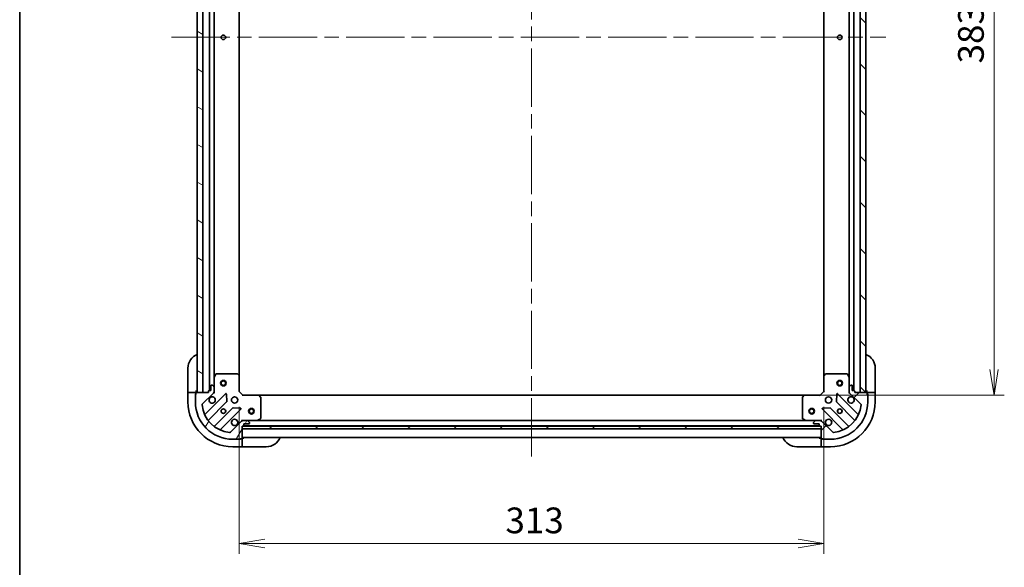
# Model space of a CAD drawing. Units: millimetres. Extents: x -2081 to 7754, y 44 to 1590.
# Drawn here: x 80 to 607, y 1004 to 1297 of the extents above; entities that cross this region are included whole.
import ezdxf

# ---------------------------------------------------------------- set-up
doc = ezdxf.new("R2010")
doc.units = ezdxf.units.MM
doc.header["$LTSCALE"] = 5.5
doc.linetypes.add('CHAIN', pattern=[0.35429999999999995, 0.2362, -0.0295, 0.0591, -0.0295])
doc.layers.get('Defpoints').update_dxf_attribs({"lineweight": 25})
for name, color, linetype, lineweight in [('Border (ISO)', 7, 'Continuous', 35), ('Centerline (ISO)', 131, 'Continuous', 18), ('Dimension (ISO)', 7, 'Continuous', 18), ('Hatch (ISO)', 1, 'Continuous', 18), ('Visible (ISO)', 7, 'Continuous', 35)]:
    doc.layers.add(name, color=color, linetype=linetype, lineweight=lineweight)
doc.styles.add('Note Text (TK)', font='MS PGothic.ttf')
doc.dimstyles.new('Default - Method 1b (TK)', dxfattribs={"dimscale": 5.5, "dimtxt": 2.5, "dimasz": 2.5, "dimexe": 1, "dimexo": 1.499999999999999, "dimgap": 1, "dimtad": 1, "dimrnd": 1e-08, "dimdsep": 46, "dimtxsty": 'Note Text (TK)', "dimblk": 'OPEN', "dimcen": 0.09, "dimdle": 5, "dimclrd": 100, "dimclre": 100, "dimclrt": 7, "dimadec": 1, "dimazin": 1, "dimtfac": 1, "dimtmove": 0, "dimatfit": 3, "dimldrblk": 'OPEN', "dimfxl": 1, "dimtolj": 1, "dimlwd": -1, "dimlwe": -1, "dimarcsym": 0})
pattern_1 = [(45, (0, 0), (-12.34785216647009, 12.34785216647009), [])]

# ---------------------------------------------------------------- blocks, each defined once
blk = doc.blocks.new('Borders tk図枠')
at = {"layer": 'Border (ISO)'}
blk.add_line((14.49999999999999, 289), (14.50000000000001, 8.000000000000007), dxfattribs=at)
blk = doc.blocks.new('_Open')
at = {"color": 0, "linetype": 'ByBlock', "lineweight": -2}
for p, q in [((-1, 0.1666666666666666), (0, 0)), ((-1, -0.1666666666666666), (0, 0)), ((0, 0), (-1, 0))]:
    blk.add_line(p, q, dxfattribs=at)
blk = doc.blocks.new('*D7')
at = {"layer": 'Defpoints', "color": 0}
for p in [(499.864666098635, 1478.688311650188), (499.8646660984278, 1095.68831165019), (601.4141471813573, 1095.68831165019)]:
    blk.add_point(p, dxfattribs=at)
at = {"layer": 'Dimension (ISO)', "color": 100}
for p, q in [((508.1146660986351, 1478.688311650188), (606.9141471813572, 1478.688311650188)), ((601.4141471813571, 1464.938311650188), (601.4141471813573, 1109.43831165019)), ((508.1146660984278, 1095.68831165019), (606.9141471813573, 1095.68831165019))]:
    blk.add_line(p, q, dxfattribs=at)
at = {"layer": 'Dimension (ISO)', "color": 100, "xscale": 13.75, "yscale": 13.75, "zscale": 13.75}
for p, rotation in [((601.4141471813571, 1478.688311650188), 90), ((601.4141471813573, 1095.68831165019), 270)]:
    blk.add_blockref('_Open', p, dxfattribs=dict(at, rotation=rotation))
at = {"layer": 'Dimension (ISO)', "color": 7, "insert": (589.0391471813575, 1273.203936233421), "char_height": 13.75, "attachment_point": 4, "rotation": 90, "style": 'Note Text (TK)'}
blk.add_mtext('\\A1;383', dxfattribs=at)
blk = doc.blocks.new('*D8')
at = {"layer": 'Defpoints', "color": 0}
for p in [(197.3012686331898, 1097.68831165019), (510.3012686331514, 1097.688311650205), (510.3012686331514, 1016.406612917574)]:
    blk.add_point(p, dxfattribs=at)
at = {"layer": 'Dimension (ISO)', "color": 100}
for p, q in [((197.3012686331898, 1089.43831165019), (197.3012686331898, 1010.906612917574)), ((510.3012686331514, 1089.438311650205), (510.3012686331514, 1010.906612917574)), ((211.0512686331899, 1016.406612917574), (496.5512686331514, 1016.406612917574))]:
    blk.add_line(p, q, dxfattribs=at)
at = {"layer": 'Dimension (ISO)', "color": 100, "xscale": 13.75, "yscale": 13.75, "zscale": 13.75, "rotation": 180}
blk.add_blockref('_Open', (197.3012686331898, 1016.406612917574), dxfattribs=at)
at = {"layer": 'Dimension (ISO)', "color": 100, "xscale": 13.75, "yscale": 13.75, "zscale": 13.75}
blk.add_blockref('_Open', (510.3012686331514, 1016.406612917574), dxfattribs=at)
at = {"layer": 'Dimension (ISO)', "color": 7, "insert": (339.8168932164038, 1028.781612917574), "char_height": 13.75, "attachment_point": 4, "style": 'Note Text (TK)'}
blk.add_mtext('\\A1;313', dxfattribs=at)

msp = doc.modelspace()

# ---------------------------------------------------------------- hatches: boundary and pattern name
at = {"layer": 'Hatch (ISO)'}
h = msp.add_hatch(dxfattribs=at)
h.set_pattern_fill('ANSI31', color=256, scale=139.7, angle=105.00024553567, style=0)
h.set_pattern_definition([(150.00024553567, (0, 0), (-8.731185191861321, -15.12300603039692), [])])
h.paths.add_polyline_path([(177.8012686331911, 1477.188311650189), (174.801268633191, 1477.188311650189), (174.8012686331896, 1097.188311650189), (177.8012686331896, 1097.188311650189)])
h = msp.add_hatch(dxfattribs=at)
h.set_pattern_fill('ANSI31', color=256, scale=139.7, angle=90.00021045915, style=0)
h.set_pattern_definition([(135.0002104591499, (0, 0), (-12.34780681019313, -12.34789752258043), [])])
h.paths.add_polyline_path([(529.8012686331476, 1097.188311650219), (532.8012686331477, 1097.188311650217), (532.8012686333756, 1477.188311650217), (529.8012686333756, 1477.188311650219)])
h = msp.add_hatch(dxfattribs=at)
h.set_pattern_fill('ANSI31', color=256, scale=139.7, angle=14.99997778074499, style=0)
h.set_pattern_definition([(59.999977780745, (0, 0), (-15.12296522761323, 8.731255864673823), [])])
edge = h.paths.add_edge_path()
edge.add_ellipse((199.2154821955629, 1081.18831165019), major_axis=(-0.9999999999999998, 4.7e-15), ratio=1, start_angle=270.0000000000002, end_angle=315.0000000000002)
edge.add_line((198.5083754143764, 1081.895418431376), (192.5303906350131, 1075.917433652013))
edge.add_ellipse((192.1768372444199, 1076.270987042606), major_axis=(-0.3535533905932744, -0.3535533905932731), ratio=1, start_angle=39.172893488883005, end_angle=90.00000000000301, ccw=False)
edge.add_ellipse((193.8012686331898, 1092.18831165019), major_axis=(-16.41474100157034, 1.675194869669042), ratio=1, start_angle=11.65421302223848, end_angle=90.00000000000023, ccw=False)
edge.add_ellipse((177.8839440256065, 1090.56388026142), major_axis=(-0.050763480899058, 0.4974163939869781), ratio=1, start_angle=39.17289348887812, end_angle=89.99999999999841, ccw=False)
edge.add_line((177.5303906350132, 1090.917433652013), (183.5083754143764, 1096.895418431376))
edge.add_ellipse((182.8012686331899, 1097.602525212563), major_axis=(0.7071067811865479, 0.7071067811865396), ratio=1, start_angle=270.0000000000003, end_angle=314.9999999999983)
edge.add_line((183.8012686331899, 1097.602525212563), (183.8012686331899, 1099.981204869003))
edge.add_ellipse((183.3012686331899, 1099.981204869003), major_axis=(1.8e-15, 0.5000000000000006), ratio=1, start_angle=270.0000000000002, end_angle=315.0000000000031)
edge.add_line((183.6548220237832, 1100.334758259597), (182.9477152425966, 1101.041865040783))
edge.add_ellipse((182.5941618520034, 1100.68831165019), major_axis=(-0.3535533905932697, 0.3535533905932755), ratio=1, start_angle=270.0000000000033, end_angle=314.9999999999963)
edge.add_line((182.5941618520034, 1101.18831165019), (182.4012686331899, 1101.18831165019))
edge.add_ellipse((182.4012686331899, 1100.88831165019), major_axis=(-0.299999999999998, 3.3e-15), ratio=1, start_angle=270.0000000000006, end_angle=360.0000000000006)
edge.add_line((182.1012686331899, 1100.88831165019), (182.1012686331899, 1098.18831165019))
edge.add_line((182.1012686331899, 1098.18831165019), (181.1012686331899, 1098.18831165019))
edge.add_ellipse((181.1012686331899, 1097.88831165019), major_axis=(-0.3000000000000003, 3.3e-15), ratio=1, start_angle=270.0000000000006, end_angle=360.0000000000006)
edge.add_line((180.8012686331899, 1097.88831165019), (180.8012686331899, 1097.18831165019))
edge.add_line((180.8012686331899, 1097.18831165019), (174.4012686331899, 1097.18831165019))
edge.add_ellipse((174.4012686331899, 1096.88831165019), major_axis=(-0.299999999999998, 3.3e-15), ratio=1, start_angle=270.0000000000006, end_angle=360.0000000000006)
edge.add_line((174.1012686331899, 1096.88831165019), (174.1012686331899, 1096.18831165019))
edge.add_ellipse((174.1012686331899, 1095.88831165019), major_axis=(-0.3000000000000014, 1.1e-15), ratio=1, start_angle=270.000000000007, end_angle=360.0000000000002)
edge.add_line((173.8012686331899, 1095.88831165019), (173.8012686331899, 1092.18831165019))
edge.add_ellipse((193.8012686331899, 1092.18831165019), major_axis=(-7.13e-14, -20), ratio=1, start_angle=270, end_angle=360)
edge.add_line((193.8012686331898, 1072.18831165019), (197.5012686331898, 1072.18831165019))
edge.add_ellipse((197.5012686331898, 1072.488311650189), major_axis=(0.3000000000000025, 0), ratio=1, start_angle=270.0000000000068, end_angle=359.9999999999933)
edge.add_line((197.8012686331898, 1072.488311650189), (198.5012686331898, 1072.488311650189))
edge.add_ellipse((198.5012686331898, 1072.78831165019), major_axis=(0.3000000000000025, 0), ratio=1, start_angle=270, end_angle=360)
edge.add_line((198.8012686331898, 1072.78831165019), (198.8012686331899, 1079.18831165019))
edge.add_line((198.8012686331898, 1079.18831165019), (199.5012686331898, 1079.18831165019))
edge.add_ellipse((199.5012686331898, 1079.48831165019), major_axis=(0.299999999999998, -1.1e-15), ratio=1, start_angle=270.0000000000002, end_angle=360.0000000000002)
edge.add_line((199.8012686331898, 1079.48831165019), (199.8012686331898, 1080.488311650189))
edge.add_line((199.8012686331898, 1080.488311650189), (202.5012686331899, 1080.488311650189))
edge.add_ellipse((202.5012686331899, 1080.78831165019), major_axis=(0.299999999999998, -3.3e-15), ratio=1, start_angle=270.0000000000041, end_angle=360.0000000000006)
edge.add_line((202.8012686331898, 1080.78831165019), (202.8012686331898, 1080.981204869003))
edge.add_ellipse((202.3012686331898, 1080.981204869003), major_axis=(7e-16, 0.5000000000000027), ratio=1, start_angle=270.0000000000001, end_angle=315.0000000000015)
edge.add_line((202.6548220237831, 1081.334758259596), (201.9477152425966, 1082.041865040783))
edge.add_ellipse((201.5941618520033, 1081.68831165019), major_axis=(-0.353553390593273, 0.3535533905932744), ratio=1, start_angle=269.9999999999987, end_angle=314.9999999999981)
edge.add_line((201.5941618520033, 1082.18831165019), (199.2154821955629, 1082.18831165019))
h = msp.add_hatch(dxfattribs=at)
h.set_pattern_fill('ANSI31', color=256, scale=139.7, style=0)
h.set_pattern_definition(pattern_1)
edge = h.paths.add_edge_path()
edge.add_ellipse((524.8012686331618, 1097.602525212613), major_axis=(2.4284e-12, -0.9999999999999998), ratio=1, start_angle=269.9999999999993, end_angle=314.9999999999991)
edge.add_line((524.094161851977, 1096.895418431425), (530.0721466313548, 1090.917433652076))
edge.add_ellipse((529.7185932407623, 1090.563880261482), major_axis=(0.3535533905941333, -0.3535533905924141), ratio=1, start_angle=39.17289348888261, end_angle=90.00000000000762, ccw=False)
edge.add_ellipse((513.801268633175, 1092.188311650213), major_axis=(-1.675194869629106, -16.41474100157443), ratio=1, start_angle=11.65421302223848, end_angle=89.99999999999989, ccw=False)
edge.add_ellipse((515.4257000219836, 1076.270987042634), major_axis=(-0.4974163939868547, -0.0507634809002683), ratio=1, start_angle=39.17289348888261, end_angle=90.00000000000199, ccw=False)
edge.add_line((515.072146631391, 1075.91743365204), (509.0941618520133, 1081.895418431388))
edge.add_ellipse((508.3870550708286, 1081.1883116502), major_axis=(-0.7071067811882596, 0.7071067811848274), ratio=1, start_angle=270.0000000000005, end_angle=315.0000000000003)
edge.add_line((508.3870550708263, 1082.1883116502), (506.0083754143859, 1082.188311650194))
edge.add_ellipse((506.0083754143871, 1081.688311650194), major_axis=(-0.5000000000000006, -1.2147e-12), ratio=1, start_angle=269.9999999999992, end_angle=314.9999999999961)
edge.add_line((505.654822023793, 1082.041865040787), (504.9477152426081, 1081.334758259599))
edge.add_ellipse((505.3012686332023, 1080.981204869006), major_axis=(-0.3535533905924153, -0.3535533905941298), ratio=1, start_angle=269.9999999999993, end_angle=314.9999999999995)
edge.add_line((504.8012686332022, 1080.981204869005), (504.8012686332026, 1080.788311650191))
edge.add_ellipse((505.1012686332027, 1080.788311650192), major_axis=(7.266e-13, -0.299999999999998), ratio=1, start_angle=269.9999999999969, end_angle=360.0000000000003)
edge.add_line((505.1012686332033, 1080.488311650192), (507.8012686332033, 1080.488311650199))
edge.add_line((507.8012686332034, 1080.488311650198), (507.8012686332058, 1079.488311650199))
edge.add_ellipse((508.1012686332058, 1079.488311650199), major_axis=(7.266e-13, -0.3000000000000003), ratio=1, start_angle=269.9999999999834, end_angle=360.0000000000003)
edge.add_line((508.1012686332065, 1079.1883116502), (508.8012686332065, 1079.188311650201))
edge.add_line((508.8012686332066, 1079.188311650201), (508.8012686332223, 1072.788311650201))
edge.add_ellipse((509.1012686332221, 1072.788311650202), major_axis=(7.266e-13, -0.299999999999998), ratio=1, start_angle=270.0000000000104, end_angle=360.0000000000003)
edge.add_line((509.1012686332228, 1072.488311650202), (509.8012686332229, 1072.488311650204))
edge.add_ellipse((510.1012686332229, 1072.488311650205), major_axis=(7.288e-13, -0.3000000000000014), ratio=1, start_angle=270.00000000001, end_angle=359.9999999999999)
edge.add_line((510.1012686332236, 1072.188311650204), (513.8012686332236, 1072.188311650213))
edge.add_ellipse((513.801268633175, 1092.188311650213), major_axis=(20, 4.85901e-11), ratio=1, start_angle=270, end_angle=360.0000000000002)
edge.add_line((533.801268633175, 1092.188311650262), (533.8012686331659, 1095.888311650262))
edge.add_ellipse((533.501268633166, 1095.888311650261), major_axis=(-7.3e-13, 0.3000000000000025), ratio=1, start_angle=270.0000000000099, end_angle=359.9999999999963)
edge.add_line((533.5012686331652, 1096.188311650261), (533.5012686331636, 1096.888311650261))
edge.add_ellipse((533.2012686331636, 1096.888311650261), major_axis=(-7.3e-13, 0.3000000000000025), ratio=1, start_angle=269.9999999999963, end_angle=360.0000000000031)
edge.add_line((533.2012686331628, 1097.188311650261), (526.8012686331627, 1097.188311650245))
edge.add_line((526.8012686331627, 1097.188311650245), (526.801268633161, 1097.888311650245))
edge.add_ellipse((526.501268633161, 1097.888311650244), major_axis=(-7.288e-13, 0.299999999999998), ratio=1, start_angle=270.0000000000236, end_angle=360.0000000000033)
edge.add_line((526.5012686331604, 1098.188311650244), (525.5012686331605, 1098.188311650241))
edge.add_line((525.5012686331603, 1098.188311650242), (525.5012686331538, 1100.888311650242))
edge.add_ellipse((525.2012686331537, 1100.888311650241), major_axis=(-7.266e-13, 0.299999999999998), ratio=1, start_angle=269.9999999999969, end_angle=359.9999999999969)
edge.add_line((525.2012686331531, 1101.188311650241), (525.0083754143398, 1101.188311650241))
edge.add_ellipse((525.0083754143409, 1100.688311650241), major_axis=(-0.5000000000000027, -1.2159e-12), ratio=1, start_angle=269.9999999999991, end_angle=314.9999999999959)
edge.add_line((524.6548220237468, 1101.041865040833), (523.9477152425619, 1100.334758259645))
edge.add_ellipse((524.301268633156, 1099.981204869052), major_axis=(-0.3535533905924142, -0.3535533905941332), ratio=1, start_angle=270.0000000000133, end_angle=314.9999999999991)
edge.add_line((523.8012686331562, 1099.981204869051), (523.801268633162, 1097.602525212611))
h = msp.add_hatch(dxfattribs=at)
h.set_pattern_fill('ANSI31', color=256, scale=139.7, style=0)
h.set_pattern_definition(pattern_1)
h.paths.add_polyline_path([(508.8012686331884, 1077.68831165019), (508.8012686331884, 1079.188311650189), (198.8012686331884, 1079.18831165019), (198.8012686331884, 1077.68831165019)])

# ---------------------------------------------------------------- linework, layer by layer
at = {"layer": 'Centerline (ISO)', "linetype": 'CHAIN', "ltscale": 23.99096870422363}
for p, q in [((353.8012686331908, 1514.938311650188), (353.8012686331884, 1059.438311650189)), ((161.0512686331904, 1287.188311650188), (543.5512686332617, 1287.18831165022))]:
    msp.add_line(p, q, dxfattribs=at)
at = {"layer": 'Visible (ISO)'}
for p, q in [((174.8012686331909, 1477.188311650188), (174.8012686331899, 1097.18831165019)), ((177.8012686331898, 1097.18831165019), (177.801268633191, 1477.188311650188)), ((181.3012686331909, 1476.188311650188), (181.3012686331899, 1098.188311650191)), ((526.3012686331484, 1098.188311650244), (526.3012686333751, 1476.188311650225)), ((529.8012686333756, 1477.188311650219), (529.8012686331477, 1097.188311650219)), ((532.8012686331479, 1097.188311650217), (532.8012686333756, 1477.188311650217)), ((183.80126863319, 1105.11749125694), (183.8012686331909, 1469.259132043438)), ((197.3012686331899, 1106.124914184929), (197.3012686331909, 1468.251709115449)), ((510.3012686333703, 1468.251709115486), (510.3012686331532, 1106.124914184944)), ((523.8012686333709, 1469.259132043475), (523.8012686331526, 1105.117491256988)), ((169.8012686332843, 1098.188311650304), (169.8012686332843, 1110.188311650304)), ((196.183050556811, 1107.188311650189), (184.9866788298148, 1107.188311650189)), ((197.2059250279021, 1106.344267233923), (196.3877069515232, 1107.107664699184)), ((511.2148303148054, 1107.107664699202), (510.3966122384284, 1106.344267233938)), ((522.6158584365136, 1107.188311650235), (511.4194867095174, 1107.188311650208)), ((537.8012686332247, 1110.188311650274), (537.8012686332539, 1098.188311650274)), ((183.8012686331899, 1105.11749125694), (183.8012686331899, 1099.981204869003)), ((184.7183506725149, 1107.02247572884), (183.8329404758899, 1105.251655335589)), ((197.3012686331898, 1097.68831165019), (197.3012686331898, 1106.124914184928)), ((510.3012686331412, 1106.124914184943), (510.3012686331616, 1097.688311650205)), ((523.7695967904431, 1105.251655335638), (522.8841865938139, 1107.022475728886)), ((523.801268633156, 1099.981204869051), (523.8012686331436, 1105.117491256988)), ((169.8012686332843, 1098.188311650304), (169.8012686332843, 1097.188311650304)), ((169.8012686332842, 1097.188311650304), (169.8012686332842, 1092.188311650303)), ((169.8012686332843, 1097.188311650304), (169.947715242691, 1097.188311650304)), ((171.6548220238775, 1097.188311650304), (169.947715242691, 1097.188311650304)), ((171.6548220238775, 1097.188311650304), (172.0083754144708, 1097.188311650304)), ((174.3012686332841, 1097.188311650304), (172.0083754144708, 1097.188311650304)), ((174.1012686331899, 1096.88831165019), (174.1012686331899, 1096.18831165019)), ((174.3012686332842, 1097.188311650304), (174.3012686332842, 1098.188311650304)), ((174.3012686332841, 1097.171154362663), (174.3012686332841, 1097.188311650304)), ((180.8012686331899, 1097.18831165019), (174.4012686331899, 1097.18831165019)), ((174.8012686331899, 1097.18831165019), (177.8012686331898, 1097.18831165019)), ((177.5303906350132, 1090.917433652013), (183.5083754143764, 1096.895418431376)), ((180.8012686331899, 1097.88831165019), (180.8012686331899, 1097.18831165019)), ((182.1012686331899, 1098.18831165019), (181.1012686331899, 1098.18831165019)), ((182.1012686331899, 1100.88831165019), (182.1012686331899, 1098.18831165019)), ((182.5941618520033, 1101.188311650189), (182.4012686331899, 1101.18831165019)), ((183.6548220237832, 1100.334758259596), (182.9477152425966, 1101.041865040783)), ((183.8012686331904, 1097.18831165019), (183.7114483543143, 1097.18831165019)), ((183.8012686331899, 1097.602525212563), (183.8012686331899, 1099.981204869003)), ((183.8012686331899, 1097.602406366344), (183.8012686331899, 1097.18831165019)), ((183.8012686331902, 1097.18831165019), (184.1515343797033, 1097.188311650192)), ((197.0012686331898, 1097.564047581478), (197.3012686331898, 1097.68831165019)), ((199.3012686331898, 1095.68831165019), (197.3012686331898, 1097.68831165019)), ((510.3012686331616, 1097.688311650205), (508.3012686331666, 1095.6883116502)), ((510.3012686331616, 1097.688311650205), (510.601268633162, 1097.564047581494)), ((523.4510028866493, 1097.188311650239), (523.8012686331625, 1097.188311650238)), ((523.801268633156, 1099.981204869051), (523.8012686331617, 1097.602525212611)), ((523.8012686331627, 1097.188311650238), (523.8012686331618, 1097.602406366391)), ((523.8910889120385, 1097.188311650238), (523.8012686331625, 1097.188311650238)), ((524.6548220237468, 1101.041865040833), (523.9477152425619, 1100.334758259645)), ((524.0941618519769, 1096.895418431425), (530.0721466313547, 1090.917433652076)), ((525.201268633153, 1101.188311650241), (525.0083754143396, 1101.188311650241)), ((525.5012686331603, 1098.188311650242), (525.5012686331538, 1100.888311650242)), ((526.5012686331604, 1098.188311650244), (525.5012686331603, 1098.188311650242)), ((526.8012686331627, 1097.188311650245), (526.801268633161, 1097.888311650245)), ((533.2012686331628, 1097.18831165026), (526.8012686331627, 1097.188311650245)), ((529.8012686331477, 1097.188311650219), (532.8012686331479, 1097.188311650217)), ((533.301268633254, 1098.188311650263), (533.3012686332565, 1097.188311650263)), ((535.59416185207, 1097.188311650268), (533.3012686332565, 1097.188311650263)), ((533.3012686332565, 1097.188311650263), (533.3012686332567, 1097.171154362736)), ((533.5012686331652, 1096.188311650261), (533.5012686331634, 1096.888311650261)), ((535.5941618520699, 1097.188311650268), (535.9477152426632, 1097.188311650269)), ((537.6548220238496, 1097.188311650274), (535.9477152426632, 1097.188311650269)), ((537.6548220238496, 1097.188311650273), (537.8012686332564, 1097.188311650274)), ((537.8012686332564, 1097.188311650274), (537.8012686332539, 1098.188311650274)), ((537.8012686332685, 1092.188311650274), (537.8012686332564, 1097.188311650274)), ((173.8012686332842, 1096.388311650304), (174.1012686332875, 1096.388311650304)), ((173.8012686332842, 1095.88831165019), (173.8012686332842, 1096.388311650304)), ((173.8012686331899, 1095.88831165019), (173.8012686331899, 1092.18831165019)), ((189.9120921321658, 1096.499135149166), (179.0887516217415, 1085.675794638742)), ((180.8084932127562, 1082.44578876145), (190.5079283041337, 1092.145223852828)), ((190.5955107362523, 1092.370441703393), (190.4239386329964, 1096.300088931019)), ((199.3012686331898, 1095.68831165019), (199.1770045644779, 1095.388311650189)), ((207.7378711679283, 1095.68831165019), (199.3012686331898, 1095.68831165019)), ((499.8646660984276, 1095.688311650189), (207.7378711679354, 1095.68831165019)), ((208.7206216821847, 1094.774749968523), (207.9572242169233, 1095.592968044902)), ((208.8012686331898, 1083.373721846815), (208.8012686331898, 1094.570093573811)), ((498.8012686331693, 1094.570093573798), (498.8012686331964, 1083.373721846802)), ((499.6453130494333, 1095.592968044891), (498.8819155841738, 1094.774749968511)), ((508.3012686331666, 1095.6883116502), (499.864666098428, 1095.68831165018)), ((508.4255327018792, 1095.3883116502), (508.3012686331666, 1095.6883116502)), ((517.1785986333585, 1096.300088931051), (517.0070265301121, 1092.370441703425)), ((517.0946089622312, 1092.145223852859), (526.7940440536323, 1082.445788761505)), ((528.5137856446393, 1085.675794638801), (517.6904451341886, 1096.499135149199)), ((533.501268633262, 1096.388311650263), (533.8012686332584, 1096.388311650264)), ((533.8012686332584, 1096.388311650264), (533.8012686332596, 1095.888311650262)), ((533.8012686331749, 1092.188311650262), (533.8012686331659, 1095.888311650262)), ((193.7581808358279, 1088.894971321133), (184.0587457444504, 1079.195536229756)), ((187.2887516217415, 1077.475794638741), (198.1120921321658, 1088.299135149165)), ((197.9130459140194, 1088.810981649996), (193.9833986863934, 1088.982553753252)), ((509.4904451342086, 1088.299135149179), (520.313785644659, 1077.475794638781)), ((513.6191385799793, 1088.982553753275), (509.6894913523537, 1088.81098165001)), ((523.5437915219461, 1079.195536229804), (513.844356430545, 1088.894971321157)), ((198.5083754143764, 1081.895418431376), (192.5303906350132, 1075.917433652013)), ((198.8012686331923, 1082.538577396703), (198.8012686331898, 1082.18831165019)), ((198.8012686331898, 1082.098491371314), (198.8012686331898, 1082.18831165019)), ((198.8012686331898, 1082.18831165019), (199.2153633493528, 1082.18831165019)), ((201.5941618520033, 1082.18831165019), (199.2154821955629, 1082.18831165019)), ((201.5941618521121, 1082.18831165019), (206.7304482399399, 1082.18831165019)), ((202.6548220237831, 1081.334758259596), (201.9477152425966, 1082.041865040783)), ((202.8012686331898, 1080.78831165019), (202.8012686331898, 1080.981204869003)), ((500.8720890264499, 1082.188311650189), (206.7304482399432, 1082.18831165019)), ((206.8646123185899, 1082.21998349289), (208.6354327118398, 1083.105393689515)), ((498.9671045545471, 1083.105393689502), (500.7379249477992, 1082.219983492882)), ((500.8720890264493, 1082.188311650182), (506.0083754143951, 1082.188311650194)), ((504.8012686332022, 1080.981204869005), (504.8012686332027, 1080.788311650191)), ((505.654822023793, 1082.041865040787), (504.9477152426081, 1081.334758259599)), ((508.3870550708262, 1082.1883116502), (506.0083754143859, 1082.188311650194)), ((508.3871739171542, 1082.1883116502), (508.8012686331993, 1082.188311650201)), ((508.8012686331993, 1082.188311650202), (508.8012686331961, 1082.538577396715)), ((508.8012686331993, 1082.188311650202), (508.8012686331996, 1082.098491371326)), ((515.072146631391, 1075.91743365204), (509.0941618520133, 1081.895418431388)), ((198.8012686331898, 1072.78831165019), (198.8012686331898, 1079.18831165019)), ((198.8012686331898, 1079.18831165019), (199.5012686331898, 1079.18831165019)), ((508.8012686331883, 1079.188311650189), (198.8012686331884, 1079.18831165019)), ((198.8012686331884, 1079.18831165019), (198.8012686331884, 1077.68831165019)), ((198.8012686331884, 1077.68831165019), (508.8012686331884, 1077.68831165019)), ((199.7248754310519, 1079.28831165019), (507.8776618355748, 1079.288311650189)), ((199.8012686331898, 1079.48831165019), (199.8012686331898, 1080.488311650189)), ((199.8012686331898, 1080.488311650189), (202.5012686331898, 1080.488311650189)), ((505.1012686332033, 1080.488311650192), (507.8012686332034, 1080.488311650199)), ((507.8012686332034, 1080.488311650199), (507.8012686332059, 1079.488311650199)), ((508.1012686332066, 1079.1883116502), (508.8012686332065, 1079.188311650201)), ((508.8012686332065, 1079.188311650201), (508.8012686332221, 1072.788311650201)), ((508.8012686331883, 1077.68831165019), (508.8012686331883, 1079.188311650189)), ((193.8012686331898, 1072.18831165019), (197.5012686331898, 1072.18831165019)), ((198.0012686332838, 1072.188311650304), (197.5012686332871, 1072.188311650304)), ((197.8012686331898, 1072.488311650189), (198.5012686331898, 1072.488311650189)), ((198.0012686332838, 1072.48831165019), (198.0012686332837, 1072.188311650304)), ((198.8012686332838, 1072.688311650304), (198.7841113458019, 1072.688311650304)), ((198.8012686331898, 1073.18831165019), (508.8012686331871, 1073.188311650189)), ((199.8012686332837, 1072.688311650304), (198.8012686332838, 1072.688311650304)), ((198.8012686332838, 1070.39541843149), (198.8012686332838, 1072.688311650304)), ((198.8012686332838, 1070.39541843149), (198.8012686332838, 1070.041865040897)), ((508.801268633316, 1072.688311650203), (507.8012686333162, 1072.688311650201)), ((508.8012686333162, 1072.688311650203), (508.8012686333217, 1070.39541843139)), ((508.8184259208444, 1072.688311650203), (508.8012686333162, 1072.688311650203)), ((508.8012686333226, 1070.041865040797), (508.8012686333217, 1070.39541843139)), ((509.1012686332228, 1072.488311650202), (509.8012686332229, 1072.488311650204)), ((509.6012686333174, 1072.188311650206), (509.6012686333166, 1072.488311650203)), ((510.101268633321, 1072.188311650207), (509.6012686333174, 1072.188311650206)), ((510.1012686332236, 1072.188311650204), (513.8012686332237, 1072.188311650213)), ((193.8012686332838, 1068.188311650304), (198.8012686332838, 1068.188311650304)), ((198.8012686332838, 1068.334758259711), (198.8012686332838, 1070.041865040897)), ((198.8012686332838, 1068.334758259711), (198.8012686332838, 1068.188311650304)), ((198.8012686332837, 1068.188311650304), (199.8012686332837, 1068.188311650304)), ((211.8012686332836, 1068.188311650304), (199.8012686332837, 1068.188311650304)), ((507.8012686333272, 1068.188311650201), (495.8012686333273, 1068.188311650172)), ((507.8012686333271, 1068.188311650201), (508.801268633327, 1068.188311650204)), ((508.8012686333227, 1070.041865040797), (508.8012686333268, 1068.33475825961)), ((508.801268633327, 1068.188311650204), (508.8012686333267, 1068.33475825961)), ((508.8012686333272, 1068.188311650204), (513.8012686333273, 1068.188311650215))]:
    msp.add_line(p, q, dxfattribs=at)
for centre, radius in [((188.8012686331905, 1287.188311650189), 1.229499999999995), ((518.8012686332617, 1287.188311650226), 1.229499999999998), ((188.80126863319, 1102.188311650189), 1.500000000000001), ((188.80126863319, 1102.188311650189), 1.193275000000001), ((518.8012686331509, 1102.188311650225), 1.499999999999999), ((518.8012686331509, 1102.188311650225), 1.193274999999999), ((194.8012686331898, 1093.18831165019), 1.699999999999994), ((512.8012686331726, 1093.188311650211), 1.699999999999994), ((188.8012686331898, 1087.18831165019), 1.229499999999996), ((188.8012686332839, 1087.188311650304), 1.193274999999998), ((203.8012686331886, 1087.18831165019), 1.5), ((203.8012686331886, 1087.18831165019), 1.193275), ((503.8012686331885, 1087.188311650189), 1.5), ((503.8012686331885, 1087.188311650189), 1.193275), ((518.8012686331871, 1087.188311650226), 1.229499999999996), ((518.8012686332808, 1087.188311650228), 1.193274999999999)]:
    msp.add_circle(centre, radius, dxfattribs=at)
for centre, radius, start, end in [((177.8012686332842, 1110.188311650304), 7.999999999999935, 112.0243128370422, 180), ((529.8012686332249, 1110.188311650254), 7.999999999999934, 0, 67.97568716309736), ((184.9866788298148, 1106.88831165019), 0.2999999999999996, 90, 153.4349488229074), ((196.183050556811, 1106.888311650189), 0.2999999999999996, 46.98514279481726, 90.00000000000468), ((511.4194867095182, 1106.888311650207), 0.2999999999999994, 90.00000000013061, 133.0148572053239), ((522.6158584365143, 1106.888311650235), 0.3000000000000016, 26.56505117721985, 90.00000000013061), ((184.1012686331899, 1105.11749125694), 0.2999999999999996, 153.4349488229053, 180), ((197.0012686331898, 1106.124914184928), 0.2999999999999994, 0, 46.98514279481385), ((510.6012686331412, 1106.124914184944), 0.2999999999999993, 133.0148572053375, 180), ((523.5012686331437, 1105.117491256987), 0.2999999999999996, 0, 26.56505117721985), ((174.4012686331899, 1096.88831165019), 0.2999999999999991, 90, 180), ((174.3012686332842, 1097.688311650304), 0.499999999999996, 269.9999999999972, 0), ((181.1012686331899, 1097.88831165019), 0.2999999999999991, 90, 180), ((182.4012686331899, 1100.88831165019), 0.2999999999999991, 90, 180), ((182.5941618520033, 1100.68831165019), 0.4999999999999989, 45.00000000000396, 90.0000000000028), ((182.8012686331899, 1097.602525212563), 0.9999999999999973, 314.999999999996, 0), ((183.3012686331899, 1099.981204869003), 0.4999999999999986, 0, 45.00000000000197), ((190.1242241665218, 1096.287003114809), 0.2999999999999989, 2.50000000001191, 135.0000000000033), ((517.4783130998331, 1096.287003114842), 0.2999999999999987, 45.00000000017151, 177.5000000001747), ((524.301268633156, 1099.981204869052), 0.4999999999999984, 135.0000000001425, 180), ((524.8012686331618, 1097.602525212613), 0.9999999999999968, 180, 225.0000000001346), ((525.0083754143409, 1100.68831165024), 0.4999999999999986, 90.00000000013434, 135.0000000001267), ((525.2012686331537, 1100.888311650241), 0.299999999999999, 0, 90.00000000014929), ((526.5012686331612, 1097.888311650244), 0.299999999999999, 0, 90.00000000014929), ((533.3012686332552, 1097.688311650263), 0.4999999999999954, 180, 270.0000000001455), ((533.2012686331636, 1096.88831165026), 0.299999999999999, 0, 90.00000000014929), ((193.8012686332839, 1092.188311650303), 23.9999999999998, 180, 269.9999999999999), ((174.1012686331899, 1095.88831165019), 0.2999999999999991, 90, 180), ((193.8012686331898, 1092.18831165019), 19.99999999999994, 180, 269.9999999999999), ((182.8012686331899, 1093.18831165019), 1.699999999999994, 152.4998288192945, 117.5001711807014), ((190.2957962697777, 1092.357355887184), 0.2999999999999987, 314.9999999999967, 2.499999999974571), ((207.7378711679283, 1095.388311650189), 0.2999999999999994, 43.01485720519933, 90.00000000000468), ((208.5012686331898, 1094.570093573811), 0.2999999999999994, 0, 43.01485720519615), ((499.1012686331694, 1094.570093573799), 0.2999999999999993, 136.9851427949525, 180), ((499.8646660984288, 1095.38831165018), 0.2999999999999994, 90.00000000013061, 136.9851427949398), ((513.801268633175, 1092.188311650213), 19.99999999999994, 270.0000000001391, 0), ((513.8012686332688, 1092.188311650216), 23.99999999999979, 270.0000000001392, 0), ((517.3067409965868, 1092.357355887216), 0.2999999999999989, 177.5000000001374, 225.0000000001583), ((524.8012686331726, 1093.18831165024), 1.699999999999994, 62.49982881943703, 27.50017118083996), ((533.5012686331659, 1095.888311650261), 0.299999999999999, 0, 90.00000000013061), ((177.8839440256065, 1090.56388026142), 0.4999999999999984, 134.999999999994, 185.8271065111133), ((193.8012686331898, 1092.18831165019), 16.49999999999995, 185.8271065111193, 264.1728934888809), ((193.9703128701838, 1088.682839286778), 0.2999999999999989, 87.50000000000686, 135.0000000000231), ((197.8999600978098, 1088.511267183521), 0.2999999999999989, 314.9999999999967, 87.49999999999753), ((509.702577168564, 1088.511267183535), 0.2999999999999989, 92.50000000014228, 225.0000000001319), ((513.6322243961895, 1088.682839286801), 0.2999999999999986, 45.00000000017151, 92.50000000016092), ((513.801268633175, 1092.188311650213), 16.49999999999995, 275.8271065112585, 354.1728934890197), ((529.7185932407622, 1090.563880261482), 0.4999999999999986, 354.1728934889992, 45.00000000013461), ((178.8766195873855, 1085.887926673097), 0.2999999999999968, 202.886858396487, 314.9999999999868), ((181.0206252471122, 1082.233656727094), 0.3000000000000006, 134.9999999999967, 217.9144996875507), ((194.8012686331898, 1081.18831165019), 1.699999999999994, 332.4998288192944, 297.5001711807007), ((199.2154821955629, 1081.18831165019), 0.9999999999999968, 90, 134.999999999997), ((201.5941618520033, 1081.68831165019), 0.4999999999999988, 45.00000000000197, 90.0000000000028), ((202.5012686331898, 1080.78831165019), 0.2999999999999991, 270, 0), ((202.3012686331898, 1080.981204869003), 0.4999999999999986, 0, 45.00000000000197), ((206.7304482399399, 1082.48831165019), 0.2999999999999996, 270, 296.5650511770822), ((208.5012686331898, 1083.373721846815), 0.3000000000000014, 296.5650511770864, 0), ((499.1012686331965, 1083.373721846803), 0.2999999999999996, 180, 243.4349488230722), ((500.8720890264486, 1082.488311650182), 0.2999999999999994, 243.4349488230889, 270.0000000001493), ((505.3012686332023, 1080.981204869006), 0.4999999999999984, 135.0000000001425, 180), ((505.1012686332027, 1080.788311650192), 0.299999999999999, 180, 270.0000000001493), ((506.0083754143871, 1081.688311650194), 0.4999999999999986, 90.00000000013434, 135.0000000001267), ((508.3870550708287, 1081.1883116502), 0.9999999999999966, 45.00000000013061, 90.00000000013434), ((512.8012686332017, 1081.188311650211), 1.699999999999994, 242.4998288194339, 207.50017118084), ((526.581912019277, 1082.233656727149), 0.2999999999999974, 322.0855003125834, 45.0000000001187), ((528.7259176789945, 1085.887926673157), 0.2999999999999968, 225.0000000001715, 337.1131416036686), ((183.8466137100944, 1079.407668264112), 0.2999999999999976, 232.085500312453, 315.0000000000265), ((187.5008836560974, 1077.263662604385), 0.299999999999997, 134.9999999999967, 247.1131416034878), ((192.1768372444199, 1076.270987042606), 0.499999999999999, 264.1728934888822, 314.999999999998), ((199.5012686331898, 1079.48831165019), 0.2999999999999991, 270, 0), ((508.1012686332059, 1079.488311650199), 0.299999999999999, 180, 270.0000000001493), ((515.4257000219836, 1076.270987042634), 0.4999999999999986, 225.0000000001346, 275.8271065112593), ((520.1016536103037, 1077.263662604424), 0.299999999999997, 292.8868583966428, 45.00000000014516), ((523.7559235563016, 1079.40766826416), 0.3000000000000003, 225.0000000001451, 307.9144996877078), ((197.5012686331898, 1072.488311650189), 0.2999999999999991, 270, 0), ((198.5012686331898, 1072.78831165019), 0.299999999999999, 270, 0), ((199.3012686332837, 1072.688311650304), 0.4999999999999958, 89.99999999999721, 180), ((211.8012686332836, 1076.188311650304), 7.999999999999935, 269.9999999999995, 337.9756871629574), ((495.8012686333078, 1076.188311650172), 7.999999999999928, 202.0243128371812, 270.0000000001392), ((508.3012686333161, 1072.688311650202), 0.4999999999999955, 0, 90.00000000013434), ((509.1012686332221, 1072.788311650202), 0.299999999999999, 180, 270.0000000001493), ((510.1012686332229, 1072.488311650205), 0.2999999999999991, 180, 270.0000000001493)]:
    msp.add_arc(centre, radius, start, end, dxfattribs=at)
for points, knots in [([(181.2933525620304, 1093.973288797844), (181.3739081525624, 1094.128033518691), (181.4803410696565, 1094.27154714269), (181.718033140689, 1094.509239213723), (181.8615467646889, 1094.615672130817), (182.0162914855359, 1094.696227721349)], [0.2789125936271507, 0.2789125936271507, 0.2789125936271507, 0.2789125936271507, 0.3293346962055635, 0.3293346962055635, 0.3797567987839763, 0.3797567987839763, 0.3797567987839763, 0.3797567987839763]), ([(525.5862457808229, 1094.696227721402), (525.7409905016701, 1094.61567213087), (525.8845041256703, 1094.509239213776), (526.1221961967033, 1094.271547142744), (526.2286291137979, 1094.128033518744), (526.30918470433, 1093.973288797898)], [0.2789125936271498, 0.2789125936271498, 0.2789125936271498, 0.2789125936271498, 0.3293346962055645, 0.3293346962055645, 0.3797567987839791, 0.3797567987839791, 0.3797567987839791, 0.3797567987839791]), ([(196.3091847043493, 1080.403334502536), (196.2286291138172, 1080.248589781689), (196.1221961967232, 1080.105076157689), (195.8845041256907, 1079.867384086656), (195.7409905016908, 1079.760951169562), (195.5862457808438, 1079.68039557903)], [0.2789125936271498, 0.2789125936271498, 0.2789125936271498, 0.2789125936271498, 0.3293346962055645, 0.3293346962055645, 0.3797567987839791, 0.3797567987839791, 0.3797567987839791, 0.3797567987839791]), ([(512.0162914855515, 1079.68039557905), (511.8615467647043, 1079.760951169581), (511.7180331407041, 1079.867384086675), (511.4803410696709, 1080.105076157707), (511.3739081525767, 1080.248589781706), (511.2933525620443, 1080.403334502553)], [0.2789125936271507, 0.2789125936271507, 0.2789125936271507, 0.2789125936271507, 0.3293346962055635, 0.3293346962055635, 0.3797567987839763, 0.3797567987839763, 0.3797567987839763, 0.3797567987839763])]:
    msp.add_open_spline(points, degree=3, knots=knots, dxfattribs=at)

# ---------------------------------------------------------------- block references
at = {"xscale": 5.5, "yscale": 5.5, "zscale": 5.5}
msp.add_blockref('Borders tk図枠', (0, 0), dxfattribs=at)

# ---------------------------------------------------------------- dimensions: what is measured, and where the dimension line sits
at = {"layer": 'Dimension (ISO)', "color": 100}
for base, p1, p2, angle, picture, middle in [((601.4141471813573, 1095.68831165019), (499.8646660986349, 1478.688311650187), (499.8646660984276, 1095.688311650189), 270, '*D7', (601.4141471813575, 1287.188311650188)), ((510.3012686331514, 1016.406612917574), (197.3012686331898, 1097.68831165019), (510.3012686331514, 1097.688311650205), 180, '*D8', (353.8012686331707, 1016.406612917574))]:
    dim = msp.add_linear_dim(base=base, p1=p1, p2=p2, angle=angle, dimstyle='Default - Method 1b (TK)', override={"dimgap": 1, "dimdec": 0, "dimtol": 0, "dimlim": 0, "dimtp": 0, "dimtm": 0, "dimtdec": 0, "dimtofl": 0, "dimatfit": 1}, dxfattribs=at)
    dim.commit()
    dim.dimension.update_dxf_attribs({"geometry": picture, "text_midpoint": middle, "dimtype": 160})

doc.saveas('drawing.dxf')
